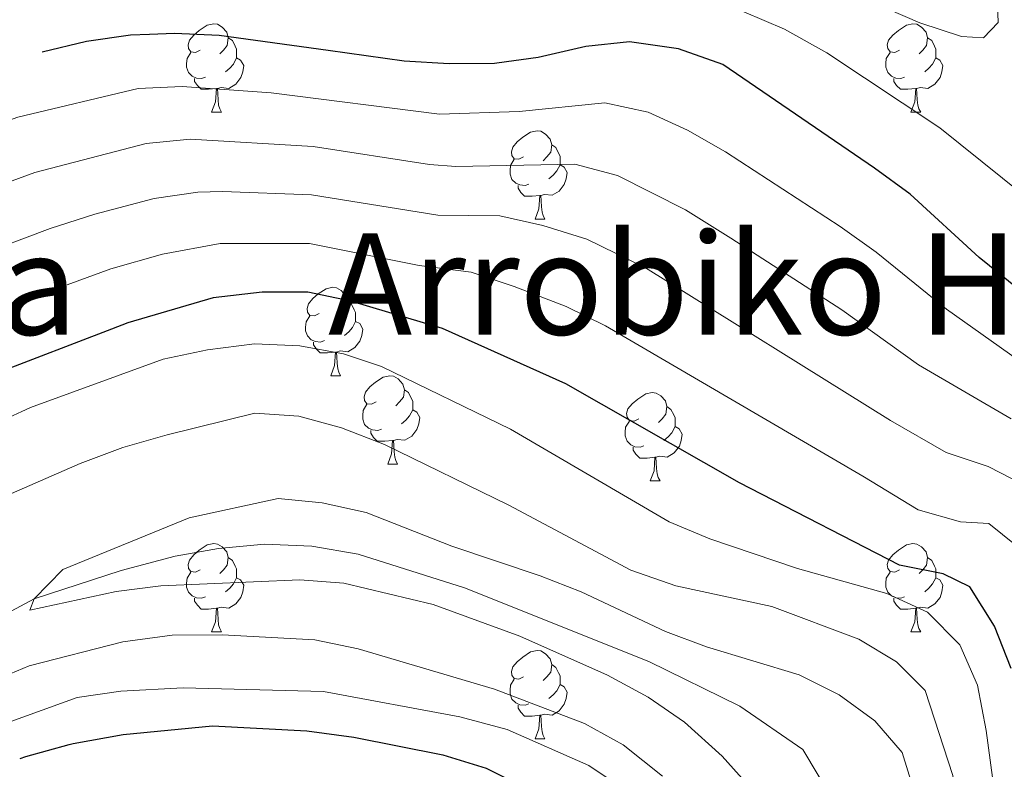
# Model space of a CAD drawing. Extents: x 588934 to 593428, y 779723 to 782752.
# Drawn here: x 590226 to 590337, y 780532 to 780617 of the extents above; entities that cross this region are included whole.
import ezdxf
from ezdxf.enums import TextEntityAlignment as Align

# ---------------------------------------------------------------- set-up
doc = ezdxf.new("R2010")
doc.units = 0
doc.header["$MEASUREMENT"] = 0
for name, color, linetype in [('Nivel 11', 7, 'Continuous'), ('Nivel 36', 7, 'Continuous'), ('Nivel 4', 7, 'Continuous'), ('Nivel 45', 7, 'Continuous'), ('Nivel 5', 7, 'Continuous'), ('Nivel 54', 7, 'Continuous'), ('Nivel 61', 7, 'Continuous'), ('Nivel 63', 7, 'Continuous')]:
    doc.layers.add(name, color=color, linetype=linetype)
doc.styles.add('Style-times', font='times.shx', dxfattribs={"bigfont": 'timesbig.shx'})

msp = doc.modelspace()

# ---------------------------------------------------------------- linework, layer by layer
at = {"layer": 'Nivel 11', "color": 142, "linetype": 'Continuous', "lineweight": 13}
msp.add_polyline3d([(590174.038, 780525.7110000001, 264.198), (590202.898, 780538.4029999999, 262.952), (590227.412, 780551.5349999999, 260), (590237.2790000001, 780554.76, 259.465), (590243.3800000001, 780556.392, 259.109), (590248.3260000001, 780557.2390000001, 259.109), (590253.533, 780557.726, 258.931), (590258.898, 780557.5220000001, 258.753), (590264.165, 780556.6240000001, 258.753), (590276.227, 780552.773, 257.773), (590297.1170000001, 780544.436, 256.794), (590307.449, 780539.3530000001, 256.527), (590314.605, 780534.4380000001, 256.26), (590319.7039999999, 780525.879, 255)], dxfattribs=at)
at = {"layer": 'Nivel 36', "color": 92, "linetype": 'Continuous', "lineweight": 0, "flags": 128}
for points in [[(590246.2339999999, 780613.827), (590245.7039999999, 780613.5619999999), (590245.1740000001, 780613.6170000001), (590244.909, 780613.987), (590244.854, 780614.412), (590245.014, 780614.932), (590245.494, 780615.527), (590246.129, 780616.057), (590247.0290000001, 780616.642), (590247.774, 780616.8019999999), (590248.199, 780616.747), (590248.729, 780616.432), (590249.2590000001, 780615.8470000001), (590249.419, 780615.2069999999), (590249.3090000001, 780614.3570000001), (590248.8840000001, 780613.827), (590248.4639999999, 780613.402)], [(590325.561, 780613.827), (590325.031, 780613.5619999999), (590324.5009999999, 780613.6170000001), (590324.236, 780613.987), (590324.1810000001, 780614.412), (590324.341, 780614.932), (590324.821, 780615.527), (590325.456, 780616.057), (590326.3559999999, 780616.642), (590327.101, 780616.8019999999), (590327.5260000001, 780616.747), (590328.0560000001, 780616.432), (590328.5860000001, 780615.8470000001), (590328.746, 780615.2069999999), (590328.6359999999, 780614.3570000001), (590328.2110000001, 780613.827), (590327.791, 780613.402)], [(590249.419, 780615.2069999999), (590249.8940000001, 780614.892), (590250.209, 780614.2520000001), (590250.369, 780613.932), (590250.369, 780613.352), (590250.369, 780612.9269999999), (590249.9990000001, 780612.237), (590249.5789999999, 780611.757), (590249.0989999999, 780611.337)], [(590328.746, 780615.2069999999), (590329.2209999999, 780614.892), (590329.5360000001, 780614.2520000001), (590329.696, 780613.932), (590329.696, 780613.352), (590329.696, 780612.9269999999), (590329.3260000001, 780612.237), (590328.906, 780611.757), (590328.426, 780611.337)], [(590246.8189999999, 780610.747), (590246.3940000001, 780610.587), (590245.8090000001, 780610.6470000001), (590245.334, 780610.8570000001), (590244.909, 780611.2820000001), (590244.6939999999, 780611.8670000001), (590244.6939999999, 780612.287), (590244.7490000001, 780612.872), (590245.1740000001, 780613.5619999999)], [(590250.369, 780612.9269999999), (590250.824, 780612.6769999999), (590251.169, 780612.0619999999), (590251.0590000001, 780611.337), (590250.8489999999, 780610.6969999999), (590250.264, 780609.9569999999), (590249.469, 780609.477), (590248.619, 780609.5819999999), (590248.189, 780609.452)], [(590326.146, 780610.747), (590325.7209999999, 780610.587), (590325.1359999999, 780610.6470000001), (590324.6610000001, 780610.8570000001), (590324.236, 780611.2820000001), (590324.021, 780611.8670000001), (590324.021, 780612.287), (590324.0760000001, 780612.872), (590324.5009999999, 780613.5619999999)], [(590329.696, 780612.9269999999), (590330.1510000001, 780612.6769999999), (590330.496, 780612.0619999999), (590330.3859999999, 780611.337), (590330.176, 780610.6969999999), (590329.591, 780609.9569999999), (590328.7960000001, 780609.477), (590327.946, 780609.5819999999), (590327.5160000001, 780609.452)], [(590248.0789999999, 780609.452), (590247.189, 780609.3670000001), (590246.344, 780609.3670000001), (590245.919, 780609.797), (590245.5989999999, 780610.2720000001), (590245.5989999999, 780610.587)], [(590327.406, 780609.452), (590326.5160000001, 780609.3670000001), (590325.6710000001, 780609.3670000001), (590325.246, 780609.797), (590324.926, 780610.2720000001), (590324.926, 780610.587)], [(590247.534, 780606.767), (590247.969, 780607.9269999999), (590248.0789999999, 780609.452), (590248.189, 780609.452), (590248.2239999999, 780608.8670000001), (590248.2590000001, 780608.182), (590248.3289999999, 780607.567), (590248.4439999999, 780607.1670000001), (590248.659, 780606.767)], [(590326.861, 780606.767), (590327.2960000001, 780607.9269999999), (590327.406, 780609.452), (590327.5160000001, 780609.452), (590327.551, 780608.8670000001), (590327.5860000001, 780608.182), (590327.656, 780607.567), (590327.771, 780607.1670000001), (590327.986, 780606.767)], [(590247.534, 780606.767), (590248.659, 780606.767)], [(590326.861, 780606.767), (590327.986, 780606.767)], [(590282.925, 780601.6869999999), (590282.395, 780601.422), (590281.865, 780601.477), (590281.6000000001, 780601.8470000001), (590281.5449999999, 780602.2720000001), (590281.7050000001, 780602.7920000001), (590282.185, 780603.3870000001), (590282.8200000001, 780603.9170000001), (590283.72, 780604.5020000001), (590284.4650000001, 780604.662), (590284.8899999999, 780604.6070000001), (590285.4199999999, 780604.2920000001), (590285.95, 780603.7069999999), (590286.1100000001, 780603.067), (590286, 780602.217), (590285.575, 780601.6869999999), (590285.155, 780601.2620000001)], [(590286.1100000001, 780603.067), (590286.585, 780602.7520000001), (590286.8999999999, 780602.112), (590287.06, 780601.7920000001), (590287.06, 780601.212), (590287.06, 780600.787), (590286.69, 780600.0970000001), (590286.27, 780599.6170000001), (590285.79, 780599.1969999999)], [(590283.51, 780598.6070000001), (590283.085, 780598.4469999999), (590282.5, 780598.507), (590282.0249999999, 780598.717), (590281.6000000001, 780599.142), (590281.385, 780599.727), (590281.385, 780600.1470000001), (590281.44, 780600.7320000001), (590281.865, 780601.422)], [(590287.06, 780600.787), (590287.5149999999, 780600.537), (590287.8600000001, 780599.922), (590287.75, 780599.1969999999), (590287.54, 780598.557), (590286.9550000001, 780597.817), (590286.1599999999, 780597.337), (590285.31, 780597.442), (590284.8800000001, 780597.3119999999)], [(590284.77, 780597.3119999999), (590283.8800000001, 780597.227), (590283.0349999999, 780597.227), (590282.6100000001, 780597.6570000001), (590282.29, 780598.132), (590282.29, 780598.4469999999)], [(590284.2250000001, 780594.6270000001), (590284.6599999999, 780595.787), (590284.77, 780597.3119999999), (590284.8800000001, 780597.3119999999), (590284.915, 780596.727), (590284.95, 780596.0420000001), (590285.02, 780595.4269999999), (590285.135, 780595.027), (590285.3500000001, 780594.6270000001)], [(590284.2250000001, 780594.6270000001), (590285.3500000001, 780594.6270000001)], [(590259.737, 780583.9180000001), (590259.2069999999, 780583.6529999999), (590258.6769999999, 780583.7080000001), (590258.412, 780584.078), (590258.3570000001, 780584.503), (590258.517, 780585.023), (590258.997, 780585.618), (590259.632, 780586.148), (590260.5320000001, 780586.733), (590261.277, 780586.8929999999), (590261.702, 780586.838), (590262.2320000001, 780586.523), (590262.7620000001, 780585.9380000001), (590262.922, 780585.298), (590262.8119999999, 780584.4480000001), (590262.3870000001, 780583.9180000001), (590261.967, 780583.493)], [(590262.922, 780585.298), (590263.3970000001, 780584.983), (590263.712, 780584.3430000001), (590263.872, 780584.023), (590263.872, 780583.443), (590263.872, 780583.0179999999), (590263.5020000001, 780582.328), (590263.0819999999, 780581.848), (590262.602, 780581.4280000001)], [(590260.3219999999, 780580.838), (590259.8970000001, 780580.6780000001), (590259.3119999999, 780580.7380000001), (590258.837, 780580.9480000001), (590258.412, 780581.3729999999), (590258.1969999999, 780581.9580000001), (590258.1969999999, 780582.378), (590258.2520000001, 780582.963), (590258.6769999999, 780583.6529999999)], [(590263.872, 780583.0179999999), (590264.327, 780582.7679999999), (590264.672, 780582.1529999999), (590264.5619999999, 780581.4280000001), (590264.352, 780580.788), (590263.767, 780580.048), (590262.9720000001, 780579.568), (590262.122, 780579.673), (590261.692, 780579.5430000001)], [(590261.5819999999, 780579.5430000001), (590260.692, 780579.4580000001), (590259.8470000001, 780579.4580000001), (590259.422, 780579.888), (590259.102, 780580.3630000001), (590259.102, 780580.6780000001)], [(590261.037, 780576.858), (590261.4720000001, 780578.0179999999), (590261.5819999999, 780579.5430000001), (590261.692, 780579.5430000001), (590261.727, 780578.9580000001), (590261.7620000001, 780578.273), (590261.8319999999, 780577.658), (590261.9469999999, 780577.2579999999), (590262.162, 780576.858)], [(590261.037, 780576.858), (590262.162, 780576.858)], [(590266.212, 780573.8829999999), (590265.682, 780573.618), (590265.152, 780573.673), (590264.8870000001, 780574.0430000001), (590264.8319999999, 780574.4680000001), (590264.9920000001, 780574.9880000001), (590265.4720000001, 780575.5830000001), (590266.1070000001, 780576.1130000001), (590267.007, 780576.6980000001), (590267.7520000001, 780576.858), (590268.1769999999, 780576.8030000001), (590268.7069999999, 780576.4880000001), (590269.237, 780575.9029999999), (590269.3970000001, 780575.263), (590269.287, 780574.413), (590268.862, 780573.8829999999), (590268.442, 780573.4580000001)], [(590269.3970000001, 780575.263), (590269.872, 780574.9480000001), (590270.1869999999, 780574.308), (590270.3470000001, 780573.9880000001), (590270.3470000001, 780573.408), (590270.3470000001, 780572.983), (590269.977, 780572.2930000001), (590269.557, 780571.8130000001), (590269.077, 780571.3929999999)], [(590295.9839999999, 780571.9780000001), (590295.4539999999, 780571.713), (590294.9240000001, 780571.7679999999), (590294.659, 780572.138), (590294.604, 780572.5630000001), (590294.764, 780573.0830000001), (590295.244, 780573.6780000001), (590295.879, 780574.2080000001), (590296.7790000001, 780574.7930000001), (590297.524, 780574.953), (590297.949, 780574.898), (590298.479, 780574.5830000001), (590299.0090000001, 780573.9979999999), (590299.169, 780573.358), (590299.0590000001, 780572.5079999999), (590298.6340000001, 780571.9780000001), (590298.2139999999, 780571.5530000001)], [(590266.797, 780570.8030000001), (590266.372, 780570.6429999999), (590265.787, 780570.703), (590265.3119999999, 780570.913), (590264.8870000001, 780571.338), (590264.672, 780571.923), (590264.672, 780572.3430000001), (590264.727, 780572.9280000001), (590265.152, 780573.618)], [(590270.3470000001, 780572.983), (590270.8019999999, 780572.733), (590271.1470000001, 780572.118), (590271.037, 780571.3929999999), (590270.827, 780570.753), (590270.2420000001, 780570.013), (590269.4469999999, 780569.533), (590268.5970000001, 780569.638), (590268.1669999999, 780569.5079999999)], [(590299.169, 780573.358), (590299.6440000001, 780573.0430000001), (590299.959, 780572.4029999999), (590300.119, 780572.0830000001), (590300.119, 780571.503), (590300.119, 780571.078), (590299.7490000001, 780570.388), (590299.3289999999, 780569.908), (590298.8489999999, 780569.4880000001)], [(590296.5689999999, 780568.898), (590296.1440000001, 780568.7380000001), (590295.5590000001, 780568.798), (590295.084, 780569.0079999999), (590294.659, 780569.433), (590294.4439999999, 780570.0179999999), (590294.4439999999, 780570.4380000001), (590294.4990000001, 780571.023), (590294.9240000001, 780571.713)], [(590268.057, 780569.5079999999), (590267.1669999999, 780569.423), (590266.3219999999, 780569.423), (590265.8970000001, 780569.8530000001), (590265.577, 780570.328), (590265.577, 780570.6429999999)], [(590300.119, 780571.078), (590300.574, 780570.828), (590300.919, 780570.213), (590300.8090000001, 780569.4880000001), (590300.5989999999, 780568.848), (590300.014, 780568.108), (590299.219, 780567.628), (590298.369, 780567.733), (590297.939, 780567.6030000001)], [(590267.5120000001, 780566.8230000001), (590267.9469999999, 780567.983), (590268.057, 780569.5079999999), (590268.1669999999, 780569.5079999999), (590268.202, 780568.923), (590268.237, 780568.2380000001), (590268.307, 780567.6229999999), (590268.422, 780567.223), (590268.6370000001, 780566.8230000001)], [(590297.8289999999, 780567.6030000001), (590296.939, 780567.5179999999), (590296.094, 780567.5179999999), (590295.669, 780567.9480000001), (590295.3489999999, 780568.423), (590295.3489999999, 780568.7380000001)], [(590267.5120000001, 780566.8230000001), (590268.6370000001, 780566.8230000001)], [(590297.284, 780564.9180000001), (590297.719, 780566.078), (590297.8289999999, 780567.6030000001), (590297.939, 780567.6030000001), (590297.9739999999, 780567.0179999999), (590298.0090000001, 780566.3330000001), (590298.0789999999, 780565.7180000001), (590298.1939999999, 780565.318), (590298.409, 780564.9180000001)], [(590297.284, 780564.9180000001), (590298.409, 780564.9180000001)], [(590246.2339999999, 780554.835), (590245.7039999999, 780554.5700000001), (590245.1740000001, 780554.625), (590244.909, 780554.9950000001), (590244.854, 780555.4199999999), (590245.014, 780555.94), (590245.494, 780556.5349999999), (590246.129, 780557.065), (590247.0290000001, 780557.6499999999), (590247.774, 780557.81), (590248.199, 780557.7550000001), (590248.729, 780557.44), (590249.2590000001, 780556.855), (590249.419, 780556.2150000001), (590249.3090000001, 780555.365), (590248.8840000001, 780554.835), (590248.4639999999, 780554.4099999999)], [(590325.561, 780554.835), (590325.031, 780554.5700000001), (590324.5009999999, 780554.625), (590324.236, 780554.9950000001), (590324.1810000001, 780555.4199999999), (590324.341, 780555.94), (590324.821, 780556.5349999999), (590325.456, 780557.065), (590326.3559999999, 780557.6499999999), (590327.101, 780557.81), (590327.5260000001, 780557.7550000001), (590328.0560000001, 780557.44), (590328.5860000001, 780556.855), (590328.746, 780556.2150000001), (590328.6359999999, 780555.365), (590328.2110000001, 780554.835), (590327.791, 780554.4099999999)], [(590249.419, 780556.2150000001), (590249.8940000001, 780555.8999999999), (590250.209, 780555.26), (590250.369, 780554.94), (590250.369, 780554.3600000001), (590250.369, 780553.935), (590249.9990000001, 780553.2450000001), (590249.5789999999, 780552.7650000001), (590249.0989999999, 780552.345)], [(590328.746, 780556.2150000001), (590329.2209999999, 780555.8999999999), (590329.5360000001, 780555.26), (590329.696, 780554.94), (590329.696, 780554.3600000001), (590329.696, 780553.935), (590329.3260000001, 780553.2450000001), (590328.906, 780552.7650000001), (590328.426, 780552.345)], [(590246.8189999999, 780551.7550000001), (590246.3940000001, 780551.595), (590245.8090000001, 780551.655), (590245.334, 780551.865), (590244.909, 780552.29), (590244.6939999999, 780552.875), (590244.6939999999, 780553.2949999999), (590244.7490000001, 780553.8800000001), (590245.1740000001, 780554.5700000001)], [(590326.146, 780551.7550000001), (590325.7209999999, 780551.595), (590325.1359999999, 780551.655), (590324.6610000001, 780551.865), (590324.236, 780552.29), (590324.021, 780552.875), (590324.021, 780553.2949999999), (590324.0760000001, 780553.8800000001), (590324.5009999999, 780554.5700000001)], [(590250.369, 780553.935), (590250.824, 780553.685), (590251.169, 780553.0700000001), (590251.0590000001, 780552.345), (590250.8489999999, 780551.7050000001), (590250.264, 780550.9650000001), (590249.469, 780550.4850000001), (590248.619, 780550.5900000001), (590248.189, 780550.46)], [(590329.696, 780553.935), (590330.1510000001, 780553.685), (590330.496, 780553.0700000001), (590330.3859999999, 780552.345), (590330.176, 780551.7050000001), (590329.591, 780550.9650000001), (590328.7960000001, 780550.4850000001), (590327.946, 780550.5900000001), (590327.5160000001, 780550.46)], [(590248.0789999999, 780550.46), (590247.189, 780550.375), (590246.344, 780550.375), (590245.919, 780550.8049999999), (590245.5989999999, 780551.28), (590245.5989999999, 780551.595)], [(590327.406, 780550.46), (590326.5160000001, 780550.375), (590325.6710000001, 780550.375), (590325.246, 780550.8049999999), (590324.926, 780551.28), (590324.926, 780551.595)], [(590247.534, 780547.7749999999), (590247.969, 780548.935), (590248.0789999999, 780550.46), (590248.189, 780550.46), (590248.2239999999, 780549.875), (590248.2590000001, 780549.19), (590248.3289999999, 780548.575), (590248.4439999999, 780548.175), (590248.659, 780547.7749999999)], [(590326.861, 780547.7749999999), (590327.2960000001, 780548.935), (590327.406, 780550.46), (590327.5160000001, 780550.46), (590327.551, 780549.875), (590327.5860000001, 780549.19), (590327.656, 780548.575), (590327.771, 780548.175), (590327.986, 780547.7749999999)], [(590247.534, 780547.7749999999), (590248.659, 780547.7749999999)], [(590326.861, 780547.7749999999), (590327.986, 780547.7749999999)], [(590282.925, 780542.6950000001), (590282.395, 780542.4299999999), (590281.865, 780542.4850000001), (590281.6000000001, 780542.855), (590281.5449999999, 780543.28), (590281.7050000001, 780543.8), (590282.185, 780544.395), (590282.8200000001, 780544.925), (590283.72, 780545.51), (590284.4650000001, 780545.6699999999), (590284.8899999999, 780545.615), (590285.4199999999, 780545.3), (590285.95, 780544.7150000001), (590286.1100000001, 780544.075), (590286, 780543.2250000001), (590285.575, 780542.6950000001), (590285.155, 780542.27)], [(590286.1100000001, 780544.075), (590286.585, 780543.76), (590286.8999999999, 780543.1200000001), (590287.06, 780542.8), (590287.06, 780542.22), (590287.06, 780541.7949999999), (590286.69, 780541.105), (590286.27, 780540.625), (590285.79, 780540.2050000001)], [(590283.51, 780539.615), (590283.085, 780539.4550000001), (590282.5, 780539.5150000001), (590282.0249999999, 780539.7250000001), (590281.6000000001, 780540.1499999999), (590281.385, 780540.7350000001), (590281.385, 780541.155), (590281.44, 780541.74), (590281.865, 780542.4299999999)], [(590287.06, 780541.7949999999), (590287.5149999999, 780541.5449999999), (590287.8600000001, 780540.9299999999), (590287.75, 780540.2050000001), (590287.54, 780539.565), (590286.9550000001, 780538.825), (590286.1599999999, 780538.345), (590285.31, 780538.45), (590284.8800000001, 780538.3200000001)], [(590284.77, 780538.3200000001), (590283.8800000001, 780538.2350000001), (590283.0349999999, 780538.2350000001), (590282.6100000001, 780538.665), (590282.29, 780539.1400000001), (590282.29, 780539.4550000001)], [(590284.2250000001, 780535.635), (590284.6599999999, 780536.7949999999), (590284.77, 780538.3200000001), (590284.8800000001, 780538.3200000001), (590284.915, 780537.7350000001), (590284.95, 780537.05), (590285.02, 780536.435), (590285.135, 780536.0349999999), (590285.3500000001, 780535.635)], [(590284.2250000001, 780535.635), (590285.3500000001, 780535.635)]]:
    msp.add_lwpolyline(points, dxfattribs=at)
at = {"layer": 'Nivel 4', "color": 25, "linetype": 'Continuous', "lineweight": 30, "flags": 128}
for points, elevation in [([(590342.429, 780583.96), (590334.5989999999, 780590.264), (590326.78, 780597.453), (590322.75, 780600.412), (590305.5160000001, 780612.183), (590300.513, 780613.977), (590294.9469999999, 780614.7650000001), (590289.977, 780614.227), (590284.5819999999, 780612.99), (590279.878, 780612.3300000001), (590279.6300000001, 780612.2949999999), (590274.486, 780612.2720000001), (590269.3910000001, 780612.578), (590260.7409999999, 780613.7660000001), (590248.398, 780615.46), (590243.324, 780615.7050000001), (590240.497, 780615.598), (590238.327, 780615.5160000001), (590233.344, 780614.8049999999), (590228.314, 780613.591)], 300), ([(590338.2420000001, 780543.645), (590336.3389999999, 780548.4280000001), (590333.567, 780552.905), (590330.5149999999, 780554.3870000001), (590325.773, 780555.324), (590325.5760000001, 780555.3630000001), (590308.6599999999, 780564.0590000001), (590307.4210000001, 780564.696), (590287.7010000001, 780575.9299999999), (590273.7139999999, 780582.2110000001), (590263.3360000001, 780585.3049999999), (590258.4410000001, 780586.331), (590253.2479999999, 780586.3260000001), (590247.72, 780585.706), (590238.02, 780582.8530000001), (590236.1669999999, 780582.1440000001), (590222.923, 780577.0800000001), (590222.7039999999, 780576.986)], 275), ([(590225.8160000001, 780533.416), (590226.435, 780533.6370000001), (590231.368, 780534.99), (590231.8090000001, 780535.111), (590237.4820000001, 780536.1529999999), (590247.6370000001, 780537.1229999999), (590258.337, 780536.568), (590263.6740000001, 780535.8530000001), (590273.773, 780533.831), (590278.685, 780532.307), (590283.2450000001, 780530.047)], 275)]:
    msp.add_lwpolyline(points, dxfattribs=dict(at, elevation=elevation))
at = {"layer": 'Nivel 5', "color": 25, "linetype": 'Continuous', "lineweight": 0, "flags": 128}
for points, elevation in [([(590337.5190000001, 780625.4839999999), (590336.5560000001, 780621.967), (590336.7820000001, 780616.969), (590335.0989999999, 780615.196), (590332.6159999999, 780615.3740000001), (590327.8640000001, 780616.9299999999), (590313.7790000001, 780623.0519999999), (590308.828, 780624.7579999999), (590303.9550000001, 780625.8800000001), (590293.517, 780626.402), (590267.2220000001, 780626.335), (590237.0730000001, 780625.6229999999), (590236.1840000001, 780626.4469999999), (590236.068, 780629.034), (590235.348, 780630.7), (590232.469, 780630.5800000001), (590227.5260000001, 780629.825), (590217.129, 780627.4469999999)], 310), ([(590342.0619999999, 780595.4340000001), (590330.162, 780604.976), (590317.3219999999, 780613.494), (590312.507, 780616.175), (590307.919, 780618.163), (590302.929, 780619.467), (590297.81, 780620.4950000001), (590292.4820000001, 780620.6229999999), (590281.983, 780620.335), (590276.517, 780619.645), (590271.3470000001, 780619.396), (590265.7679999999, 780619.523), (590244.764, 780621.4820000001), (590239.77, 780621.2420000001), (590229.405, 780619.5519999999), (590214.0109999999, 780615.288), (590189.0179999999, 780606.963), (590179.905, 780602.6529999999), (590165.0860000001, 780596.2490000001), (590155.371, 780592.588), (590150.3090000001, 780592.1400000001), (590148.06, 780593.561)], 305), ([(590343.112, 780575.753), (590330.8970000001, 780584.4299999999), (590322.908, 780590.9010000001), (590318.8400000001, 780593.801), (590305.8300000001, 780602.283), (590301.5290000001, 780604.744), (590297.038, 780606.777), (590292.1340000001, 780607.825), (590282.408, 780606.834), (590273.3729999999, 780606.5449999999), (590254.273, 780608.959), (590244.203, 780609.7050000001), (590239.2150000001, 780609.4469999999), (590225.548, 780606.2220000001), (590206.314, 780599.3189999999), (590192.76, 780593.389), (590183.2320000001, 780589.868), (590164.074, 780580.1329999999), (590154.0449999999, 780575.591), (590149.1499999999, 780573.8700000001)], 295), ([(590338.2520000001, 780571.973), (590327.729, 780578.108), (590319.0360000001, 780584.3500000001), (590306.4469999999, 780592.48), (590301.298, 780595.6950000001), (590293.5630000001, 780599.577), (590288.7209999999, 780600.8559999999), (590275.2320000001, 780600.6089999999), (590272.26, 780600.818), (590259.0660000001, 780602.895), (590245.0819999999, 780603.7050000001), (590240.1089999999, 780603.23), (590227.4920000001, 780599.935), (590209.317, 780593.2660000001), (590187.52, 780583.6529999999), (590183.044, 780581.4240000001), (590173.638, 780575.9909999999), (590166.138, 780570.6880000001), (590161.3970000001, 780568.459), (590156.7, 780566.744), (590151.8500000001, 780565.4569999999), (590140.942, 780563.673)], 290), ([(590339.662, 780564.466), (590335.6159999999, 780566.5519999999), (590330.869, 780568.131), (590324.56, 780571.7860000001), (590296.7649999999, 780589.1059999999), (590290.088, 780592.3770000001), (590285.125, 780593.9210000001), (590280.219, 780595.017), (590273.2050000001, 780595.101), (590258.8570000001, 780597.3729999999), (590248.7590000001, 780597.7679999999), (590245.9610000001, 780597.7050000001), (590241.0190000001, 780596.963), (590234.267, 780595.182), (590229.206, 780593.5630000001), (590212.3200000001, 780587.2139999999), (590207.3700000001, 780585.085), (590191.8090000001, 780577.4380000001), (590177.7749999999, 780569.119), (590165.824, 780559.476), (590161.125, 780556.919), (590156.3389999999, 780555.4709999999), (590151.3430000001, 780554.5360000001), (590135.122, 780554.595)], 285), ([(590338.8130000001, 780557.602), (590335.709, 780560.068), (590332.496, 780560.271), (590327.676, 780561.6240000001), (590321.392, 780565.4639999999), (590292.233, 780582.5179999999), (590287.7390000001, 780584.7110000001), (590281.851, 780586.973), (590276.966, 780588.6140000001), (590271.0630000001, 780589.3700000001), (590258.649, 780591.852), (590248.507, 780591.878), (590241.952, 780590.649), (590236.112, 780589.0079999999), (590221.916, 780583.7949999999), (590210.7250000001, 780579.196), (590205.7749999999, 780576.7479999999), (590196.1140000001, 780571.233)], 280), ([(590161.348, 780530.815), (590170.7080000001, 780535.7139999999), (590174.9610000001, 780538.345), (590187.9469999999, 780547.166), (590213.0619999999, 780565.814), (590222.0220000001, 780570.9950000001), (590226.983, 780573.2420000001), (590242.0430000001, 780578.7409999999), (590247.0700000001, 780579.8160000001), (590252.396, 780580.479), (590257.5560000001, 780580.237), (590262.4780000001, 780579.354), (590266.8060000001, 780577.8940000001), (590281.4380000001, 780570.8030000001), (590299.4340000001, 780560.29), (590304.037, 780558.3360000001), (590314.0120000001, 780554.962), (590324.1410000001, 780552.155), (590328.729, 780550.031), (590332.415, 780546.2960000001), (590334.435, 780541.729), (590335.395, 780536.602), (590336.835, 780525.905)], 270), ([(590170.425, 780528.0959999999), (590184.381, 780535.628), (590206.202, 780550.6810000001), (590214.3589999999, 780556.899), (590222.98, 780562.7110000001), (590232.625, 780566.898), (590237.439, 780568.7), (590242.504, 780570.1599999999), (590252.422, 780572.615)], 265), ([(590252.422, 780572.615), (590257.416, 780572.2690000001), (590262.2520000001, 780570.926), (590267.1340000001, 780569.037), (590281.2679999999, 780562.179), (590295.0989999999, 780554.7760000001), (590300.2010000001, 780553.0190000001), (590311.0930000001, 780550.6470000001), (590320.9569999999, 780546.973), (590325.2380000001, 780544.3870000001), (590328.4639999999, 780541.121), (590331.6130000001, 780531.4709999999), (590332.4240000001, 780526.524), (590333.213, 780516.216), (590333.878, 780500.1799999999), (590335.504, 780489.9569999999), (590337.28, 780486.229), (590340.794, 780483.223)], 265), ([(590308.993, 780529.7139999999), (590305.4639999999, 780533.6680000001), (590301.176, 780537.5290000001), (590297.074, 780540.3870000001), (590292.4380000001, 780542.8640000001), (590282.506, 780547.281), (590272.6769999999, 780550.905), (590262.5419999999, 780553.315), (590257.538, 780553.7069999999), (590241.7679999999, 780553.0050000001), (590236.6939999999, 780552.362), (590226.922, 780550.25), (590227.412, 780551.5349999999), (590230.639, 780554.8700000001), (590244.987, 780560.717), (590255.074, 780562.922), (590260.058, 780562.429), (590265.0719999999, 780561.344), (590274.7790000001, 780557.521), (590284.7849999999, 780554.165), (590289.4380000001, 780552.334), (590299.0050000001, 780547.821), (590303.692, 780546.0760000001), (590314.186, 780542.9029999999), (590318.7280000001, 780540.629), (590322.7590000001, 780537.672), (590325.881, 780534.1130000001), (590328.8870000001, 780524.314)], 260), ([(590298.6799999999, 780531.405), (590294.2080000001, 780534.98), (590289.8289999999, 780537.3870000001), (590279.6140000001, 780541.2860000001), (590264.148, 780545.852), (590259.2550000001, 780546.878), (590248.7420000001, 780547.435), (590243.0519999999, 780547.415), (590237.4480000001, 780546.666), (590226.8430000001, 780543.939), (590221.7720000001, 780541.8130000001), (590217.2720000001, 780540.426), (590206.271, 780535.1400000001), (590184.9469999999, 780525.646)], 265), ([(590294.659, 780529.6969999999), (590290.308, 780532.6159999999), (590281.05, 780536.6950000001), (590275.7010000001, 780538.139), (590260.2209999999, 780541.0260000001), (590244.3200000001, 780541.423), (590237.213, 780541.0630000001), (590232.263, 780540.344), (590214.5700000001, 780533.926), (590204.787, 780529.9720000001)], 270)]:
    msp.add_lwpolyline(points, dxfattribs=dict(at, elevation=elevation))
at = {"layer": 'Nivel 61', "color": 19, "linetype": 'Continuous', "lineweight": 0}
msp.add_3dface([(589859.8899999999, 780128.4099999999), (589829.3400000001, 782442), (593215.27, 782487.49), (593246.97, 780173.8700000001)], dxfattribs=at)
at = {"layer": 'Nivel 63', "color": 7, "linetype": 'Continuous', "lineweight": 0}
msp.add_3dface([(588973.8360000001, 779722.6429999999), (593428.429, 779782.4310000001), (593388.571, 782752.175), (588933.9780000001, 782692.3870000001)], dxfattribs=at)

# ---------------------------------------------------------------- texts
at = {"layer": 'Nivel 45', "color": 19, "linetype": 'Continuous', "lineweight": 0, "style": 'Style-times'}
for s, p in [('Arkaitzako Azpia', (590171.7468297603, 780587.260001, 296.814)), ('Arrobiko Harmaila', (590327.8566760363, 780587.274001, 295.216))]:
    msp.add_text(s, height=11.500002, dxfattribs=at).set_placement(p, align=Align.MIDDLE_CENTER)

# ---------------------------------------------------------------- meshes
at = {"layer": 'Nivel 54', "color": 7, "linetype": 'Continuous', "lineweight": 0}
mesh = msp.add_polyface(dxfattribs=at)
corners = [(589856.0800000001, 780416.925, 313.3500000000012), (589863.284, 780413.9619999998, 313.8600000000055), (589873.4320000003, 780411.2469999997, 314.573000000006), (589886.9369999999, 780408.3679999998, 315.6410000000021), (589899.7380000001, 780406.1709999999, 316.2640000000022), (589905.507, 780405.7920000001, 316.2640000000063), (589910.7550000001, 780406.0599999998, 316.5310000000073), (589915.1199999999, 780406.7519999999, 316.6200000000003), (589918.8950000003, 780407.872, 316.6200000000044), (589925.7720000001, 780411.0849999997, 316.4420000000039), (589935.1279999998, 780416.5629999998, 316.353000000002), (589939.9199999997, 780420.1429999997, 316.3529999999967), (589945.058, 780424.8959999997, 316.0860000000042), (589950.1789999998, 780430.6699999997, 315.7299999999964), (589955.9450000001, 780439.2990000001, 315.1070000000044), (589967.808, 780458.7150000001, 313.9490000000008), (589971.469, 780466.7990000001, 313.5040000000014), (589976.5399999998, 780480.0119999999, 312.3469999999989), (589986.8539999998, 780500.4959999998, 311.2789999999944), (589990.1349999998, 780505.0359999998, 310.9220000000018), (589996.2590000001, 780511.9209999999, 310.2100000000065), (590003.4780000001, 780518.7139999997, 309.2310000000052), (590019.567, 780533.9680000001, 308.0730000000035), (590025.737, 780538.044, 307.4499999999991), (590050.058, 780551.756, 306.2040000000044), (590065.459, 780560.033, 305.5810000000025), (590073.71, 780563.9979999999, 305.0459999999998), (590082.0249999999, 780570.6989999998, 304.5120000000032), (590085.449, 780575.3879999998, 304.1559999999989), (590088.112, 780582.033, 304.1560000000026), (590090.2790000001, 780589.983, 303.7110000000056), (590093.142, 780604.3999999997, 303.1770000000089), (590095.399, 780613.5549999999, 302.6420000000057), (590098.2629999998, 780619.0729999999, 302.2860000000037), (590101.264, 780622.879, 302.1970000000042), (590104.55, 780624.902, 302.2860000000081), (590108.7799999998, 780625.0389999999, 302.2859999999978), (590111.4029999997, 780625.1239999998, 302.2860000000007), (590115.068, 780624.0169999998, 302.3750000000022), (590118.9040000001, 780621.4179999998, 302.6420000000042), (590123.3130000001, 780617.2229999998, 303.0879999999983), (590135.8019999999, 780602.9480000001, 304.0669999999997), (590139.9299999999, 780600.354, 304.3340000000065), (590144.5929999999, 780598.4239999999, 304.6009999999995), (590149.7220000001, 780597.0860000001, 304.9570000000031), (590155.044, 780597.21, 305.224000000001), (590160.8530000001, 780598.8729999997, 305.4020000000053), (590167.0789999999, 780601.7479999999, 305.9370000000058), (590187.814, 780611.7169999997, 306.7380000000015), (590199.3339999998, 780616.4649999999, 307.4499999999949), (590212.5349999999, 780621.0219999999, 308.6080000000075), (590225.3870000001, 780624.625, 309.4090000000054), (590242.6109999998, 780628.4819999998, 310.7440000000022), (590256.4280000001, 780631.1159999997, 311.4570000000063), (590267.3839999998, 780632.463, 312.2580000000002), (590290.567, 780633.244, 314.0380000000058), (590306.2260000003, 780632.4799999995, 315.0180000000043), (590315.689, 780631.5049999999, 315.5520000000027), (590323.3079999997, 780631.7029999997, 315.7299999999971), (590328.6240000001, 780632.264, 315.7300000000004), (590333.953, 780634.2479999997, 315.7300000000056), (590338.815, 780638.0120000001, 315.9080000000048), (590342.9010000001, 780642.3459999999, 316.0860000000011), (590349.558, 780652.3389999997, 316.4420000000023), (590358.102, 780667.2869999998, 317.0660000000023), (590366.3800000001, 780682.9239999999, 317.599999999997), (590370.494, 780687.8059999999, 317.6000000000038), (590375.3069999998, 780692.3339999998, 317.7779999999962), (590381.216, 780696.7349999999, 318.0450000000033), (590388.737, 780702.9129999997, 318.3120000000043), (590394.5519999997, 780708.6249999998, 318.6680000000011), (590399.7349999999, 780715.0569999998, 318.6680000000018), (590408.4750000001, 780726.9809999997, 319.2020000000034), (590416.0730000001, 780737.3900000001, 320.0040000000026), (590421.0490000001, 780745.277, 320.6270000000027), (590423.571, 780751.628, 321.1610000000014), (590424.9979999999, 780758.034, 321.1610000000015), (590425.3389999999, 780763.8749999998, 321.1609999999998), (590425.2779999999, 780769.8189999997, 321.1609999999982), (590424.3819999998, 780775.5669999998, 321.2500000000006), (590417.6200000001, 780811.9649999999, 324.7220000000052), (590415.6849999998, 780820.9779999999, 325.0779999999974), (590415.5349999999, 780823.4929999998, 325.4350000000041), (590416.0469999998, 780825.6169999999, 325.4350000000017), (590417.3990000002, 780827.682, 325.4350000000064), (590421.348, 780830.4089999998, 325.5240000000086), (590425.6029999999, 780831.172, 325.6129999999958), (590430.675, 780830.9999999998, 325.7910000000077), (590435.6619999998, 780829.4040000001, 325.8799999999947), (590442.162, 780826.666, 326.0580000000044), (590468.142, 780812.649, 326.8590000000029), (590481.51, 780806.9969999997, 327.0370000000025), (590500.55, 780802.4950000001, 327.5720000000036), (590518.3920000002, 780799.8330000001, 328.373000000009), (590532.175, 780797.8349999997, 328.6399999999988), (590538.9920000001, 780796.4789999998, 328.8850000000068), (590539.807, 780799.8669999999, 328.8890000000029), (590532.713, 780800.9709999999, 328.6400000000021), (590518.854, 780802.9799999997, 328.3730000000022), (590501.1510000001, 780805.621, 327.5719999999979), (590482.5020000001, 780810.0309999997, 327.0370000000062), (590469.5190000001, 780815.52, 326.8590000000044), (590443.5369999998, 780829.5379999997, 326.0580000000016), (590436.7659999998, 780832.3900000001, 325.8799999999971), (590431.2239999997, 780834.1639999999, 325.7910000000023), (590425.3729999999, 780834.3619999997, 325.6130000000036), (590420.1070000001, 780833.4179999998, 325.5240000000047), (590415.078, 780829.9450000001, 325.4350000000094), (590414.973, 780829.7849999997, 325.4349999999988), (590413.0830000001, 780826.8979999998, 325.4349999999995), (590412.331, 780823.7769999998, 325.4349999999986), (590412.524, 780820.5459999999, 325.0780000000017), (590414.4999999998, 780811.3400000001, 324.7219999999938), (590421.2459999998, 780775.0309999997, 321.2500000000044), (590422.0989999999, 780769.5560000001, 321.1609999999982), (590422.1569999999, 780763.9510000001, 321.1610000000003), (590421.837, 780758.4749999999, 321.1609999999997), (590420.521, 780752.5659999999, 321.1610000000003), (590418.2010000001, 780746.7249999999, 320.6270000000057), (590413.44, 780739.1779999998, 320.0040000000034), (590405.9069999999, 780728.8579999998, 319.201999999999), (590397.212, 780716.9959999998, 318.6680000000028), (590392.1910000001, 780710.7639999997, 318.6679999999996), (590386.6079999998, 780705.281, 318.3120000000015), (590379.2550000004, 780699.2409999997, 318.0450000000088), (590373.26, 780694.7759999998, 317.7780000000046), (590368.1799999999, 780689.996, 317.6000000000003), (590363.7280000001, 780684.7129999998, 317.6000000000038), (590355.3140000002, 780668.8200000001, 317.0660000000059), (590346.8500000001, 780654.0119999999, 316.4420000000015), (590340.402, 780644.3319999997, 316.0860000000006), (590336.6709999999, 780640.3749999998, 315.9079999999969), (590332.388, 780637.06, 315.7300000000036), (590327.8899999997, 780635.3849999998, 315.7299999999994), (590323.0989999997, 780634.8789999997, 315.7300000000006), (590317.1340000003, 780634.7239999997, 315.5840000000107), (590315.811, 780634.69, 315.5520000000005), (590309.2280000001, 780635.3679999998, 315.1750000000025), (590306.466, 780635.6529999997, 315.0180000000053), (590290.5900000001, 780636.4269999999, 314.0380000000044), (590267.135, 780635.6369999999, 312.2580000000045), (590255.935, 780634.2599999998, 311.4570000000042), (590241.9650000001, 780631.5969999996, 310.744), (590224.6089999997, 780627.7099999997, 309.4089999999997), (590211.585, 780624.0589999999, 308.6079999999979), (590198.2069999999, 780619.4409999999, 307.4500000000016), (590186.5169999998, 780614.6229999999, 306.7380000000009), (590165.7219999998, 780604.6249999998, 305.9370000000037), (590159.7409999997, 780601.8629999997, 305.4020000000002), (590154.5609999998, 780600.3799999999, 305.2239999999986), (590150.0930000001, 780600.2759999998, 304.9570000000022), (590145.6070000001, 780601.4459999998, 304.6010000000036), (590141.3940000001, 780603.19, 304.3339999999994), (590137.889, 780605.3929999997, 304.0670000000054), (590125.611, 780619.4269999999, 303.0880000000029), (590120.906, 780623.9029999997, 302.6420000000029), (590116.4509999999, 780626.9219999998, 302.3750000000044), (590111.8219999999, 780628.3199999998, 302.2860000000077), (590109.0209999997, 780628.2289999998, 302.285999999997), (590103.602, 780628.0530000001, 302.2860000000013), (590099.115, 780625.2909999997, 302.1969999999973), (590095.5779999997, 780620.8049999997, 302.2860000000013), (590092.4010000001, 780614.6839999999, 302.6420000000085), (590090.0359999998, 780605.0899999999, 303.176999999996), (590087.1799999997, 780590.7110000001, 303.7109999999991), (590085.0909999998, 780583.0459999999, 304.1559999999976), (590082.6440000001, 780576.9409999999, 304.1559999999993), (590079.702, 780572.9129999997, 304.5120000000051), (590072, 780566.7050000001, 305.0460000000019), (590064.0159999998, 780562.869, 305.5809999999992), (590048.5229999998, 780554.5420000001, 306.203999999999), (590024.077, 780540.7590000001, 307.4499999999996), (590017.5800000001, 780536.4679999999, 308.0730000000061), (590001.2930000001, 780521.0259999998, 309.2310000000004), (589993.9760000003, 780514.1399999997, 310.2100000000068), (589987.6510000001, 780507.0289999999, 310.922000000002), (589984.1270000003, 780502.1529999999, 311.2790000000065), (589973.6270000001, 780481.2999999998, 312.3470000000016), (589968.5320000004, 780468.0260000001, 313.5040000000066), (589964.9909999999, 780460.2059999998, 313.9490000000011), (589953.2639999997, 780441.0119999999, 315.1069999999984), (589947.6540000001, 780432.6179999998, 315.7300000000001), (589942.7820000001, 780427.1240000001, 316.0859999999979), (589937.8819999998, 780422.5909999998, 316.3529999999998), (589933.3659999999, 780419.2180000001, 316.3530000000048), (589924.2909999997, 780413.9039999999, 316.4420000000029), (589917.763, 780410.854, 316.6200000000066), (589914.4149999998, 780409.8609999998, 316.6199999999952), (589910.423, 780409.2279999999, 316.5310000000069), (589905.5300000003, 780408.9779999999, 316.2640000000117), (589900.1119999997, 780409.334, 316.2639999999955), (589887.537, 780411.4919999999, 315.6409999999983), (589874.1750000003, 780414.3409999998, 314.5730000000061), (589864.3039999998, 780416.9809999999, 313.8599999999929), (589856.0349999999, 780420.3819999998, 313.2810000000047), (589856.0560000001, 780418.7309999997, 313.314000000003)]
mesh.append_faces([[corners[k] for k in face] for face in [(97, 95, 96), (195, 193, 194)]], dxfattribs={"vtx0": -1, "color": 7})
mesh.append_faces([[corners[k] for k in face] for face in [(95, 97, 94), (94, 98, 93), (93, 99, 92), (92, 100, 91), (91, 100, 90), (90, 101, 89), (89, 103, 88), (88, 103, 87), (87, 105, 86), (86, 105, 85), (85, 107, 84), (84, 108, 83), (115, 77, 114), (114, 79, 113), (113, 79, 112), (112, 81, 111), (111, 82, 110), (110, 83, 109), (83, 110, 82), (117, 75, 116), (75, 118, 74), (74, 118, 73), (73, 119, 72), (72, 121, 71), (71, 122, 70), (70, 122, 69), (69, 123, 68), (68, 124, 67), (67, 125, 66), (66, 126, 65), (65, 128, 64), (64, 129, 63), (63, 130, 62), (62, 130, 61), (61, 132, 60), (60, 132, 59), (59, 133, 58), (58, 135, 57), (57, 137, 56), (56, 138, 55), (55, 139, 54), (54, 141, 53), (53, 142, 52), (52, 142, 51), (51, 143, 50), (50, 144, 49), (49, 145, 48), (48, 147, 47), (47, 148, 46), (46, 149, 45), (45, 150, 44), (44, 150, 43), (43, 152, 42), (42, 153, 41), (41, 153, 40), (40, 154, 39), (39, 155, 38), (38, 156, 37), (37, 158, 36), (36, 158, 35), (35, 160, 34), (34, 161, 33), (33, 161, 32), (29, 166, 28), (28, 167, 27), (27, 167, 26), (26, 168, 25), (25, 170, 24), (24, 170, 23), (23, 171, 22), (22, 173, 21), (21, 173, 20), (20, 174, 19), (19, 175, 18), (18, 177, 17), (17, 178, 16), (16, 179, 15), (15, 179, 14), (14, 181, 13), (13, 181, 12), (12, 183, 11), (11, 184, 10), (10, 184, 9), (9, 186, 8), (8, 186, 7), (7, 187, 6), (6, 189, 5), (5, 189, 4), (4, 190, 3), (3, 192, 2), (2, 193, 1), (1, 193, 0)]], dxfattribs={"vtx0": -1, "vtx1": -1, "color": 7})
mesh.append_faces([[corners[k] for k in face] for face in [(164, 30, 31), (30, 164, 165), (94, 97, 98), (93, 98, 99), (92, 99, 100), (90, 100, 101), (89, 101, 102), (89, 102, 103), (87, 103, 104), (87, 104, 105), (85, 105, 106), (85, 106, 107), (84, 107, 108), (77, 115, 116), (114, 77, 78), (114, 78, 79), (112, 79, 80), (112, 80, 81), (111, 81, 82), (83, 108, 109), (163, 31, 32), (31, 163, 164), (75, 117, 118), (116, 75, 76), (116, 76, 77), (73, 118, 119), (72, 119, 120), (72, 120, 121), (71, 121, 122), (69, 122, 123), (68, 123, 124), (67, 124, 125), (66, 125, 126), (65, 126, 127), (65, 127, 128), (64, 128, 129), (63, 129, 130), (61, 130, 131), (61, 131, 132), (59, 132, 133), (58, 133, 134), (58, 134, 135), (57, 135, 136), (57, 136, 137), (56, 137, 138), (55, 138, 139), (54, 139, 140), (54, 140, 141), (53, 141, 142), (51, 142, 143), (50, 143, 144), (49, 144, 145), (48, 145, 146), (48, 146, 147), (47, 147, 148), (46, 148, 149), (45, 149, 150), (43, 150, 151), (43, 151, 152), (42, 152, 153), (40, 153, 154), (39, 154, 155), (38, 155, 156), (37, 156, 157), (37, 157, 158), (35, 158, 159), (35, 159, 160), (34, 160, 161), (32, 161, 162), (32, 162, 163), (29, 165, 166), (165, 29, 30), (28, 166, 167), (26, 167, 168), (25, 168, 169), (25, 169, 170), (23, 170, 171), (22, 171, 172), (22, 172, 173), (20, 173, 174), (19, 174, 175), (18, 175, 176), (18, 176, 177), (17, 177, 178), (16, 178, 179), (14, 179, 180), (14, 180, 181), (12, 181, 182), (12, 182, 183), (11, 183, 184), (9, 184, 185), (9, 185, 186), (7, 186, 187), (6, 187, 188), (6, 188, 189), (4, 189, 190), (3, 190, 191), (3, 191, 192), (2, 192, 193), (193, 195, 0)]], dxfattribs={"vtx0": -1, "vtx2": -1, "color": 7})

doc.saveas('drawing.dxf')
